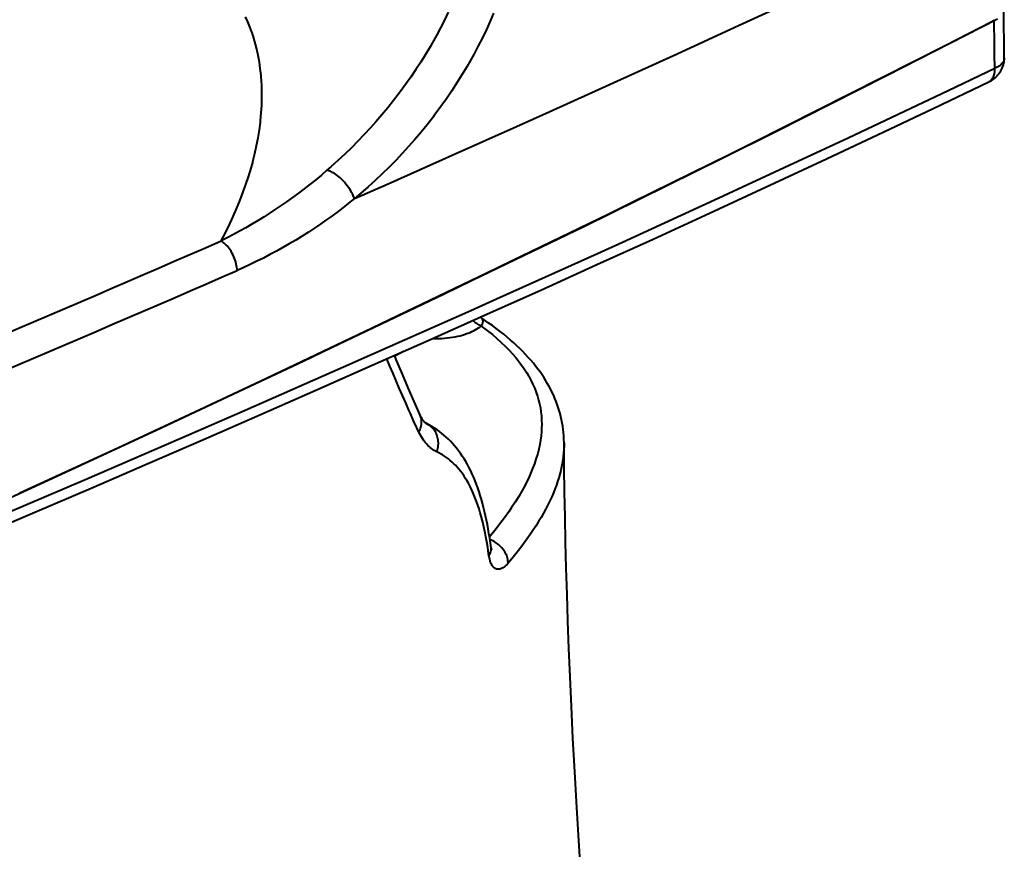
# Model space of a CAD drawing. Extents: x 0 to 14956, y 0 to 3188.
# Drawn here: x 9019 to 9164, y 2704 to 2826 of the extents above; entities that cross this region are included whole.
import ezdxf

# ---------------------------------------------------------------- set-up
doc = ezdxf.new("R2010")
doc.units = 0
doc.header["$MEASUREMENT"] = 0
doc.layers.add('Layer 1', color=7, linetype='Continuous', lineweight=0)

# ---------------------------------------------------------------- blocks, each defined once
blk = doc.blocks.new('Block_1')
at = {"layer": 'Layer 1', "color": 18, "lineweight": 40, "true_color": 0x000000}
for p, q in [((9162.28, 2826.17), (9161.81, 2825.93)), ((9086.73, 2782.52), (9086.7, 2782.54)), ((9074.12, 2776.87), (9075.44, 2777.52)), ((9078.73, 2766.92), (9079.04, 2766.74)), ((9078.84, 2766.85), (9078.84, 2766.85))]:
    blk.add_line(p, q, dxfattribs=at)
for points in [[(9068.2, 2800), (9073.14, 2802.18), (9082.59, 2806.37), (9092.03, 2810.59), (9096.83, 2812.74), (9106.25, 2817), (9115.66, 2821.29), (9124.77, 2825.49), (9134.15, 2829.84), (9143.52, 2834.23), (9152.87, 2838.65), (9162.21, 2843.1)], [(9048.59, 2793.76), (9048.93, 2794.4), (9049.57, 2795.65), (9050.16, 2796.89), (9050.72, 2798.14), (9051.25, 2799.39), (9051.66, 2800.44), (9052.11, 2801.67), (9052.52, 2802.89), (9052.9, 2804.1), (9053.24, 2805.3), (9053.27, 2805.44), (9053.56, 2806.62), (9053.82, 2807.79), (9054.04, 2808.94), (9054.22, 2810.08), (9054.37, 2811.2), (9054.4, 2811.5), (9054.5, 2812.6), (9054.57, 2813.67), (9054.6, 2814.73), (9054.6, 2815.78), (9054.57, 2816.8), (9054.55, 2817.11), (9054.47, 2818.12), (9054.36, 2819.11), (9054.22, 2820.08), (9054.05, 2821.03), (9053.85, 2821.97), (9053.67, 2822.7), (9053.42, 2823.57), (9053.15, 2824.4), (9053.13, 2824.45), (9052.84, 2825.25), (9052.52, 2826.01), (9052.18, 2826.73)], [(9082.01, 2827.4), (9081.45, 2826.25), (9080.87, 2825.1), (9080.26, 2823.96), (9079.63, 2822.83), (9079.33, 2822.31), (9078.66, 2821.18), (9077.97, 2820.07), (9077.25, 2818.96), (9076.5, 2817.86), (9075.73, 2816.76), (9074.93, 2815.68), (9074.78, 2815.48), (9073.96, 2814.41), (9073.11, 2813.35), (9072.25, 2812.3), (9071.36, 2811.28), (9070.57, 2810.39), (9069.65, 2809.4), (9068.71, 2808.42), (9067.75, 2807.46), (9066.77, 2806.51), (9065.77, 2805.58), (9064.74, 2804.66), (9064.16, 2804.15)], [(9161.48, 2817.16), (9161.54, 2817.19), (9161.65, 2817.25), (9161.76, 2817.31), (9161.87, 2817.37), (9161.98, 2817.44), (9162.08, 2817.51), (9162.19, 2817.59), (9162.29, 2817.66), (9162.38, 2817.74), (9162.48, 2817.82), (9162.57, 2817.91), (9162.66, 2817.99), (9162.74, 2818.08), (9162.83, 2818.17), (9162.91, 2818.27), (9162.98, 2818.36), (9163.06, 2818.46), (9163.12, 2818.56), (9163.19, 2818.66), (9163.25, 2818.77), (9163.31, 2818.87), (9163.37, 2818.98), (9163.42, 2819.08), (9163.47, 2819.19), (9163.51, 2819.3), (9163.55, 2819.41), (9163.59, 2819.52), (9163.62, 2819.63), (9163.65, 2819.75), (9163.68, 2819.86), (9163.7, 2819.97), (9163.72, 2820.09), (9163.74, 2820.2), (9163.75, 2820.32), (9163.76, 2820.44), (9163.76, 2820.55), (9163.76, 2820.67), (9163.67, 2827.91)], [(8997.59, 2746.9), (9006.49, 2750.92), (9023.16, 2758.55), (9039.79, 2766.27), (9044.07, 2768.27), (9060.65, 2776.09), (9064.85, 2778.09), (9081.39, 2785.99), (9085.5, 2787.97), (9102.01, 2795.95), (9106, 2797.91), (9122.45, 2806.02), (9130.08, 2809.82), (9146.46, 2818.08), (9162.78, 2826.43)], [(9088.67, 2827.27), (9088.15, 2826.07), (9087.6, 2824.86), (9087.03, 2823.66), (9086.42, 2822.46), (9085.79, 2821.27), (9085.13, 2820.08), (9084.72, 2819.36), (9084.01, 2818.18), (9083.28, 2817), (9082.52, 2815.83), (9081.73, 2814.68), (9080.92, 2813.53), (9080.08, 2812.4), (9079.84, 2812.08), (9079.76, 2811.97), (9078.89, 2810.85), (9078, 2809.76), (9077.09, 2808.69), (9076.17, 2807.63), (9075.23, 2806.6), (9074.27, 2805.59), (9073.29, 2804.6), (9072.29, 2803.63), (9071.27, 2802.67), (9070.23, 2801.73), (9069.16, 2800.81), (9068.2, 2800)], [(9162.36, 2819.13), (9162.35, 2819.83), (9162.34, 2820.54), (9162.34, 2821.24), (9162.33, 2821.95), (9162.32, 2822.65), (9162.31, 2823.36), (9162.3, 2824.06), (9162.29, 2824.76), (9162.28, 2825.47), (9162.28, 2826.17)], [(9161.81, 2825.93), (9155.18, 2822.52), (9141.02, 2815.33), (9126.84, 2808.2), (9123.38, 2806.48), (9109.15, 2799.45), (9105.6, 2797.71), (9091.32, 2790.77), (9087.69, 2789.02), (9073.37, 2782.15), (9069.69, 2780.39), (9055.35, 2773.58), (9047.78, 2770.01), (9033.39, 2763.29), (9018.98, 2756.63)], [(9163.76, 2820.69), (9163.76, 2820.58), (9163.74, 2820.48), (9163.71, 2820.37), (9163.67, 2820.26), (9163.67, 2820.26), (9163.62, 2820.15), (9163.56, 2820.05), (9163.48, 2819.94), (9163.4, 2819.84), (9163.3, 2819.73), (9163.18, 2819.63), (9163.04, 2819.52), (9162.96, 2819.46), (9162.8, 2819.36), (9162.62, 2819.26), (9162.43, 2819.16), (9162.36, 2819.13)], [(9162.36, 2819.13), (9155.5, 2815.85), (9140.78, 2808.88), (9126.02, 2802), (9122.44, 2800.34), (9107.64, 2793.55), (9103.95, 2791.87), (9089.1, 2785.18), (9085.33, 2783.49), (9070.45, 2776.88), (9066.62, 2775.18), (9051.71, 2768.63), (9043.81, 2765.18), (9028.86, 2758.72), (9013.88, 2752.33)], [(9161.48, 2817.16), (9161.58, 2817.22), (9161.68, 2817.28), (9161.78, 2817.36), (9161.87, 2817.45), (9161.87, 2817.45), (9161.95, 2817.55), (9162.02, 2817.65), (9162.09, 2817.77), (9162.15, 2817.89), (9162.21, 2818.03), (9162.26, 2818.18), (9162.3, 2818.34), (9162.32, 2818.46), (9162.35, 2818.64), (9162.36, 2818.83), (9162.36, 2819.03), (9162.36, 2819.13)], [(9013.02, 2750.37), (9021.23, 2753.87), (9029.49, 2757.41), (9037.75, 2760.97), (9046.01, 2764.56), (9054.27, 2768.17), (9062.53, 2771.81), (9070.79, 2775.46), (9079.05, 2779.13), (9087.33, 2782.82), (9095.6, 2786.54), (9103.87, 2790.28), (9112.13, 2794.04), (9120.39, 2797.83), (9128.63, 2801.65), (9136.87, 2805.5), (9145.1, 2809.37), (9153.32, 2813.26), (9161.48, 2817.16)], [(9064.16, 2804.15), (9063.34, 2803.45), (9062.51, 2802.77), (9061.68, 2802.1), (9060.83, 2801.44), (9059.98, 2800.79), (9059.11, 2800.15), (9059.1, 2800.15), (9058.23, 2799.52), (9057.35, 2798.91), (9056.46, 2798.31), (9055.82, 2797.89), (9054.93, 2797.32), (9054.03, 2796.76), (9053.13, 2796.22), (9052.22, 2795.7), (9051.32, 2795.19), (9050.41, 2794.69), (9049.5, 2794.22), (9048.59, 2793.76)], [(9068.2, 2800), (9068.12, 2800.22), (9068.02, 2800.44), (9067.92, 2800.67), (9067.79, 2800.9), (9067.65, 2801.14), (9067.51, 2801.37), (9067.34, 2801.63), (9067.15, 2801.88), (9066.95, 2802.13), (9066.75, 2802.38), (9066.53, 2802.61), (9066.44, 2802.7), (9066.27, 2802.88), (9066.06, 2803.08), (9065.85, 2803.26), (9065.64, 2803.42), (9065.44, 2803.57), (9065.23, 2803.71), (9065.19, 2803.73), (9065, 2803.84), (9064.83, 2803.93), (9064.66, 2804.01), (9064.57, 2804.04), (9064.42, 2804.09), (9064.28, 2804.12), (9064.16, 2804.15)], [(9068.2, 2800), (9067.34, 2799.31), (9066.48, 2798.63), (9065.6, 2797.96), (9064.71, 2797.31), (9064, 2796.8), (9063.26, 2796.28), (9062.35, 2795.66), (9061.43, 2795.05), (9060.5, 2794.46), (9059.57, 2793.89), (9058.63, 2793.32), (9057.68, 2792.78), (9056.73, 2792.25), (9055.78, 2791.74), (9054.82, 2791.24), (9053.86, 2790.76), (9052.89, 2790.29), (9051.93, 2789.84), (9050.95, 2789.41)], [(9050.95, 2789.41), (9050.94, 2789.64), (9050.92, 2789.87), (9050.88, 2790.1), (9050.83, 2790.35), (9050.77, 2790.59), (9050.75, 2790.68), (9050.67, 2790.94), (9050.58, 2791.19), (9050.48, 2791.43), (9050.37, 2791.68), (9050.24, 2791.92), (9050.23, 2791.95), (9050.19, 2792.01), (9050.06, 2792.24), (9049.92, 2792.45), (9049.78, 2792.65), (9049.63, 2792.84), (9049.47, 2793.02), (9049.36, 2793.14), (9049.21, 2793.29), (9049.05, 2793.43), (9048.9, 2793.55), (9048.74, 2793.66), (9048.59, 2793.76)], [(9079.67, 2779.41), (9079.75, 2779.41), (9080.18, 2779.4), (9080.61, 2779.4), (9081.03, 2779.42), (9081.44, 2779.44), (9081.85, 2779.48), (9082.25, 2779.53), (9082.64, 2779.59), (9083.02, 2779.65), (9083.4, 2779.73), (9083.76, 2779.82), (9083.92, 2779.86), (9084.26, 2779.96), (9084.59, 2780.07), (9084.9, 2780.18), (9085.2, 2780.3), (9085.49, 2780.42), (9085.72, 2780.53), (9085.98, 2780.67), (9086.22, 2780.81), (9086.45, 2780.95), (9086.66, 2781.09), (9086.86, 2781.25)], [(9086.86, 2781.25), (9086.81, 2781.27), (9086.67, 2781.33), (9086.54, 2781.39), (9086.46, 2781.43), (9086.33, 2781.51), (9086.2, 2781.59), (9086.08, 2781.67), (9085.96, 2781.77), (9085.85, 2781.86), (9085.74, 2781.96), (9085.63, 2782.07)], [(9099.02, 2764.04), (9099.02, 2764.11), (9099.01, 2764.6), (9098.98, 2765.08), (9098.94, 2765.56), (9098.89, 2766.04), (9098.83, 2766.51), (9098.75, 2766.97), (9098.66, 2767.43), (9098.56, 2767.89), (9098.44, 2768.35), (9098.32, 2768.8), (9098.18, 2769.25), (9098.03, 2769.69), (9097.86, 2770.14), (9097.69, 2770.58), (9097.5, 2771.02), (9097.3, 2771.46), (9097.08, 2771.89), (9096.85, 2772.33), (9096.61, 2772.76), (9096.35, 2773.19), (9096.08, 2773.62), (9095.8, 2774.05), (9095.5, 2774.48), (9095.18, 2774.91), (9094.85, 2775.34), (9094.51, 2775.77), (9094.15, 2776.2), (9093.77, 2776.62), (9093.38, 2777.05), (9092.97, 2777.47), (9092.55, 2777.9), (9092.1, 2778.32), (9091.64, 2778.75), (9091.16, 2779.17), (9090.67, 2779.6), (9090.15, 2780.02), (9089.62, 2780.45), (9089.06, 2780.87), (9088.49, 2781.3), (9087.89, 2781.73), (9087.27, 2782.16), (9086.73, 2782.52)], [(9086.86, 2781.25), (9086.92, 2781.33), (9086.98, 2781.45), (9087.04, 2781.57), (9087.07, 2781.67), (9087.1, 2781.77), (9087.11, 2781.86), (9087.11, 2781.95), (9087.1, 2782.03), (9087.08, 2782.11), (9087.05, 2782.19), (9087.01, 2782.26), (9086.98, 2782.3), (9086.92, 2782.36), (9086.85, 2782.43), (9086.77, 2782.49), (9086.74, 2782.51)], [(9086.86, 2781.25), (9087, 2781.14), (9087.77, 2780.55), (9088.49, 2779.97), (9089.16, 2779.39), (9089.8, 2778.82), (9090.4, 2778.25), (9090.96, 2777.67), (9091.43, 2777.16), (9091.92, 2776.6), (9092.37, 2776.04), (9092.79, 2775.48), (9093.18, 2774.92), (9093.53, 2774.36), (9093.86, 2773.81), (9093.89, 2773.75), (9094.19, 2773.19), (9094.46, 2772.62), (9094.71, 2772.05), (9094.93, 2771.48), (9095.12, 2770.91), (9095.29, 2770.34), (9095.42, 2769.77), (9095.54, 2769.2), (9095.63, 2768.61), (9095.69, 2768.02), (9095.73, 2767.41), (9095.74, 2766.8), (9095.73, 2766.18), (9095.71, 2765.69), (9095.65, 2765.07), (9095.56, 2764.43), (9095.45, 2763.79), (9095.31, 2763.14), (9095.15, 2762.47), (9094.95, 2761.8), (9094.9, 2761.66), (9094.67, 2760.97), (9094.41, 2760.27), (9094.11, 2759.56), (9093.79, 2758.83), (9093.42, 2758.09), (9093.24, 2757.73), (9092.81, 2756.95), (9092.36, 2756.16), (9091.86, 2755.35), (9091.31, 2754.52), (9090.9, 2753.91), (9090.28, 2753.03), (9089.6, 2752.13), (9088.88, 2751.21), (9088.11, 2750.26), (9088.07, 2750.21)], [(9077.86, 2768.15), (9076.97, 2770.15), (9076.1, 2772.16), (9075.25, 2774.14), (9074.44, 2776.08), (9074.1, 2776.93)], [(9077.68, 2765.64), (9077.4, 2766.24), (9076.91, 2767.31), (9076.43, 2768.38), (9076.22, 2768.86), (9075.74, 2769.93), (9075.27, 2771.01), (9074.8, 2772.09), (9074.34, 2773.17), (9073.88, 2774.26), (9073.43, 2775.34), (9072.98, 2776.43)], [(9077.68, 2765.64), (9077.7, 2765.69), (9077.79, 2765.86), (9077.87, 2766.03), (9077.93, 2766.21), (9077.98, 2766.38), (9078.03, 2766.56), (9078.06, 2766.73), (9078.07, 2766.91), (9078.08, 2767.08), (9078.08, 2767.15), (9078.07, 2767.33), (9078.05, 2767.5), (9078.02, 2767.67), (9077.98, 2767.84), (9077.92, 2767.99), (9077.86, 2768.15)], [(9078.84, 2766.85), (9078.82, 2766.86), (9078.77, 2766.89), (9078.72, 2766.93), (9078.67, 2766.97), (9078.62, 2767.02), (9078.56, 2767.07), (9078.5, 2767.13), (9078.45, 2767.19), (9078.39, 2767.26), (9078.33, 2767.34), (9078.26, 2767.42), (9078.2, 2767.51), (9078.14, 2767.61), (9078.08, 2767.71), (9078.02, 2767.82), (9077.97, 2767.93), (9077.91, 2768.05), (9077.86, 2768.15)], [(9088.21, 2749.3), (9088.1, 2750.01), (9087.99, 2750.7), (9087.88, 2751.38), (9087.75, 2752.04), (9087.62, 2752.7), (9087.49, 2753.33), (9087.35, 2753.96), (9087.2, 2754.56), (9087.04, 2755.16), (9086.88, 2755.74), (9086.7, 2756.31), (9086.53, 2756.87), (9086.34, 2757.42), (9086.15, 2757.95), (9085.95, 2758.47), (9085.74, 2758.97), (9085.52, 2759.46), (9085.3, 2759.94), (9085.06, 2760.4), (9084.83, 2760.85), (9084.58, 2761.29), (9084.33, 2761.71), (9084.06, 2762.11), (9083.8, 2762.51), (9083.52, 2762.89), (9083.23, 2763.26), (9082.94, 2763.61), (9082.64, 2763.95), (9082.34, 2764.28), (9082.02, 2764.59), (9081.7, 2764.89), (9081.37, 2765.18), (9081.04, 2765.45), (9080.7, 2765.71), (9080.35, 2765.96), (9079.99, 2766.19), (9079.63, 2766.41), (9078.63, 2767)], [(9080.32, 2762.74), (9080.37, 2762.9), (9080.43, 2763.09), (9080.47, 2763.29), (9080.51, 2763.49), (9080.53, 2763.69), (9080.55, 2763.9), (9080.55, 2764.07), (9080.54, 2764.27), (9080.52, 2764.47), (9080.49, 2764.66), (9080.44, 2764.85), (9080.39, 2765.04), (9080.33, 2765.21), (9080.25, 2765.39), (9080.17, 2765.56), (9080.08, 2765.72), (9079.98, 2765.88), (9079.87, 2766.02), (9079.75, 2766.16), (9079.62, 2766.3), (9079.62, 2766.3), (9079.48, 2766.42), (9079.34, 2766.54), (9079.19, 2766.65), (9079.04, 2766.74)], [(9080.32, 2762.74), (9080.12, 2762.84), (9079.93, 2762.95), (9079.74, 2763.07), (9079.55, 2763.21), (9079.36, 2763.35), (9079.18, 2763.51), (9079, 2763.68), (9078.83, 2763.85), (9078.67, 2764.04), (9078.51, 2764.24), (9078.35, 2764.45), (9078.2, 2764.68), (9078.05, 2764.92), (9077.91, 2765.17), (9077.77, 2765.44), (9077.68, 2765.64)], [(9099.02, 2764.04), (9099.02, 2763.56), (9099, 2763.07), (9098.96, 2762.57), (9098.91, 2762.07), (9098.84, 2761.55), (9098.76, 2761.04), (9098.66, 2760.52), (9098.54, 2759.99), (9098.41, 2759.46), (9098.4, 2759.43), (9098.25, 2758.9), (9098.08, 2758.36), (9097.9, 2757.81), (9097.69, 2757.26), (9097.47, 2756.7), (9097.22, 2756.13), (9096.95, 2755.54), (9096.66, 2754.95), (9096.66, 2754.94), (9096.35, 2754.33), (9096.01, 2753.72), (9095.65, 2753.09), (9095.27, 2752.46), (9094.87, 2751.81), (9094.43, 2751.15), (9094.05, 2750.58), (9093.56, 2749.89), (9093.05, 2749.18), (9092.5, 2748.46), (9091.93, 2747.73), (9091.33, 2746.98), (9090.81, 2746.37)], [(9103.5, 2674.1), (9103.19, 2677.98), (9102.62, 2685.3), (9102.11, 2692.16), (9101.66, 2698.63), (9101.26, 2704.71), (9100.91, 2710.39), (9100.61, 2715.66), (9100.34, 2720.59), (9100.11, 2725.25), (9099.92, 2729.64), (9099.74, 2733.79), (9099.59, 2737.83), (9099.46, 2741.79), (9099.35, 2745.64), (9099.25, 2749.42), (9099.17, 2753.15), (9099.11, 2756.82), (9099.06, 2760.44), (9099.02, 2764.04)], [(9087.99, 2747.43), (9087.94, 2747.79), (9087.81, 2748.65), (9087.68, 2749.47), (9087.54, 2750.25), (9087.39, 2751), (9087.24, 2751.71), (9087.07, 2752.4), (9086.9, 2753.06), (9086.88, 2753.14), (9086.71, 2753.76), (9086.53, 2754.35), (9086.35, 2754.91), (9086.16, 2755.45), (9086.07, 2755.68), (9085.88, 2756.18), (9085.68, 2756.65), (9085.47, 2757.11), (9085.26, 2757.54), (9085.18, 2757.71), (9084.96, 2758.12), (9084.74, 2758.51), (9084.51, 2758.88), (9084.28, 2759.24), (9084.04, 2759.57), (9083.8, 2759.89), (9083.56, 2760.2), (9083.31, 2760.49), (9083.05, 2760.76), (9082.84, 2760.97), (9082.58, 2761.22), (9082.3, 2761.46), (9082.03, 2761.69), (9081.75, 2761.9), (9081.46, 2762.1), (9081.16, 2762.29), (9080.94, 2762.41), (9080.63, 2762.58), (9080.32, 2762.74)], [(9090.81, 2746.37), (9090.8, 2746.54), (9090.78, 2746.72), (9090.75, 2746.91), (9090.71, 2747.09), (9090.65, 2747.28), (9090.59, 2747.46), (9090.5, 2747.65), (9090.41, 2747.84), (9090.31, 2748.02), (9090.19, 2748.2), (9090.07, 2748.38), (9090.04, 2748.42), (9089.9, 2748.59), (9089.75, 2748.75), (9089.59, 2748.91), (9089.43, 2749.06), (9089.26, 2749.2), (9089.1, 2749.31), (9088.92, 2749.43), (9088.73, 2749.54), (9088.53, 2749.64), (9088.33, 2749.73), (9088.13, 2749.81)], [(9087.99, 2747.43), (9088.03, 2747.49), (9088.08, 2747.58), (9088.13, 2747.67), (9088.14, 2747.7), (9088.18, 2747.8), (9088.22, 2747.9), (9088.25, 2748), (9088.28, 2748.1), (9088.3, 2748.2), (9088.31, 2748.3), (9088.31, 2748.41)], [(9088.35, 2748.39), (9088.35, 2748.38), (9088.35, 2748.38), (9088.35, 2748.38), (9088.35, 2748.38), (9088.35, 2748.38), (9088.35, 2748.39), (9088.34, 2748.4), (9088.34, 2748.41), (9088.34, 2748.43), (9088.33, 2748.45), (9088.33, 2748.47), (9088.32, 2748.49), (9088.32, 2748.52), (9088.31, 2748.55), (9088.31, 2748.58), (9088.3, 2748.62), (9088.21, 2749.3)], [(9090.81, 2746.37), (9090.79, 2746.34), (9090.65, 2746.18), (9090.51, 2746.04), (9090.37, 2745.91), (9090.3, 2745.86), (9090.17, 2745.76), (9090.04, 2745.67), (9089.92, 2745.6), (9089.82, 2745.56), (9089.7, 2745.51), (9089.59, 2745.48), (9089.48, 2745.46), (9089.38, 2745.45), (9089.27, 2745.46), (9089.17, 2745.47), (9089.07, 2745.49), (9088.98, 2745.53), (9088.89, 2745.58), (9088.8, 2745.63), (9088.71, 2745.7), (9088.7, 2745.71), (9088.62, 2745.79), (9088.54, 2745.89), (9088.46, 2745.99), (9088.39, 2746.11), (9088.31, 2746.25), (9088.25, 2746.41), (9088.18, 2746.58), (9088.15, 2746.69), (9088.09, 2746.89), (9088.04, 2747.11), (9088, 2747.35), (9087.99, 2747.43)]]:
    blk.add_lwpolyline(points, dxfattribs=at)
for points in [[(9162.28, 2826.17), (9162.28, 2826.18), (9162.29, 2826.18), (9162.3, 2826.18)], [(8974.78, 2762.6), (8999.51, 2772.68), (9024.12, 2783.07), (9048.59, 2793.76)], [(8977.06, 2758.23), (9001.82, 2768.32), (9026.45, 2778.71), (9050.95, 2789.41)], [(9078.84, 2766.85), (9078.91, 2766.81), (9078.97, 2766.77), (9079.04, 2766.74)], [(9079.6, 2766.44), (9079.41, 2766.54), (9079.23, 2766.64), (9079.04, 2766.74)], [(9088.3, 2748.63), (9088.31, 2748.56), (9088.31, 2748.48), (9088.31, 2748.41)]]:
    blk.add_open_spline(points, degree=3, dxfattribs=at)
blk = doc.blocks.new('Block_0')
at = {"layer": 'Layer 1'}
blk.add_blockref('Block_1', (0, 0), dxfattribs=at)

msp = doc.modelspace()

# ---------------------------------------------------------------- block references
at = {"layer": 'Layer 1'}
msp.add_blockref('Block_0', (0, 0), dxfattribs=at)

doc.saveas('drawing.dxf')
